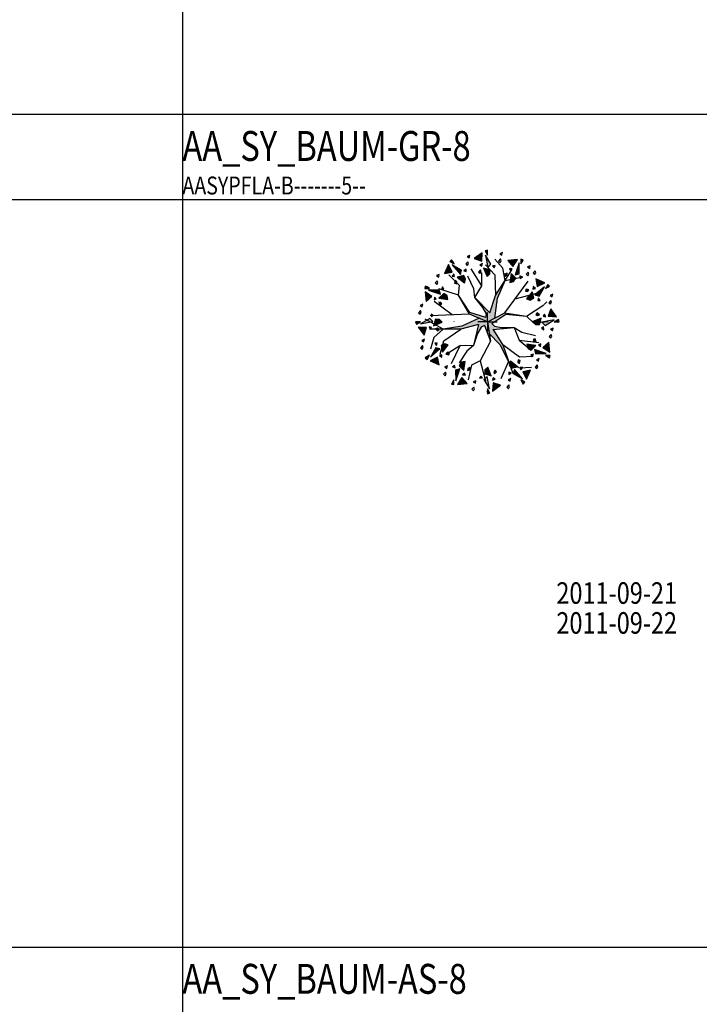
# Model space of a CAD drawing. Extents: x 2777 to 3641, y 2792 to 3099.
# Drawn here: x 2928 to 2933, y 3000 to 3008 of the extents above; entities that cross this region are included whole.
import ezdxf

# ---------------------------------------------------------------- set-up
doc = ezdxf.new("R2010")
doc.units = 0
doc.header["$LTSCALE"] = 0.03
doc.linetypes.add('STRICHPUNKT', pattern=[1, 0.5, -0.25, 0, -0.25])
for name, color, linetype in [('--ALADATT--------5--', 2, 'Continuous'), ('AASYPFLA-B-------5--', 8, 'Continuous'), ('AASYPFLAT--------5--', 8, 'Continuous'), ('ARALACHS-L-------5--', 7, 'STRICHPUNKT'), ('ARBEH025T--------5--', 2, 'Continuous')]:
    doc.layers.add(name, color=color, linetype=linetype)
doc.layers.add('AASYINFOT--------5--', color=1, linetype='Continuous', plot=False)
doc.layers.add('AASYPFLAH--------5--', color=7, linetype='Continuous', true_color=0xb2e4a5)
doc.styles.add('BE_OENORM', font='isocp2.shx')

# ---------------------------------------------------------------- blocks, each defined once
blk = doc.blocks.new('AA_SY_BAUM-GR-8')
at = {"layer": 'AASYPFLAH--------5--', "linetype": 'Continuous'}
for points in [[(-0.0431, 0.5778), (-0.0477, 0.5083), (-0.1101, 0.5294)], [(-0.0194, 0.5944), (0, 0.6), (0.0013, 0.5835), (0.0004, 0.5592)], [(-0.314, 0.5051), (-0.3, 0.5196), (-0.2906, 0.506), (-0.2793, 0.4844)], [(-0.0164, 0.5591), (0.0289, 0.4814), (0.0033, 0.4561)], [(0.2516, 0.5219), (0.2129, 0.464), (0.1693, 0.5136)], [(0.2804, 0.5245), (0.3, 0.5196), (0.2929, 0.5047), (0.2799, 0.4841)], [(-0.3262, 0.4788), (-0.2954, 0.4164), (-0.3601, 0.4034)], [(-0.2937, 0.476), (-0.2156, 0.4314), (-0.2252, 0.3967)], [(-0.1789, 0.4408), (-0.1778, 0.42), (-0.198, 0.4267)], [(-0.0591, 0.435), (-0.0533, 0.4183), (-0.0633, 0.4037), (-0.0759, 0.4165)], [(-0.0418, 0.4879), (-0.047, 0.4664), (-0.0641, 0.4781)], [(-0.0315, 0.4504), (0.0222, 0.4353), (0.0209, 0.402), (-0.0028, 0.3797)], [(0.0655, 0.4712), (0.056, 0.4526), (0.0418, 0.4685)], [(0.2077, 0.4434), (0.1925, 0.4275), (0.1835, 0.4461)], [(0.2654, 0.4924), (0.2658, 0.4024), (0.2309, 0.3934)], [(-0.2233, -0.0594), (-0.3711, -0.0602), (-0.2129, -0.0362), (-0.075, 0.0326), (-0.15, 0.0652), (-0.2418, 0.2241), (-0.1465, 0.0794), (-0.0124, 0.037), (-0.0106, 0.0529), (-0.0088, 0.0688), (-0.0371, 0.1217), (-0.1042, 0.2029), (0.0205, 0.0755), (0.0688, 0.2206), (0.147, 0.346), (0.0829, 0.1994), (0.0606, 0.0317), (0.145, 0.0758), (0.3263, 0.0475), (0.1538, 0.0642), (0.0366, -0.0136), (0.0591, -0.0363), (0.118, -0.0476), (0.2233, -0.0464), (0.0459, -0.0633), (0.1284, -0.1921), (0.177, -0.3317), (0.1031, -0.1898), (0.0149, -0.0968), (0.0248, -0.1617), (-0.0247, -0.0302), (-0.0535, -0.0442), (-0.0832, -0.0963), (-0.1161, -0.1963), (-0.0748, -0.023)], [(-0.2802, 0.4016), (-0.274, 0.3804), (-0.2946, 0.3819)], [(-0.2687, 0.3472), (-0.2554, 0.3356), (-0.2566, 0.318), (-0.274, 0.3228)], [(-0.2525, 0.3743), (-0.1984, 0.388), (-0.1829, 0.3586), (-0.1922, 0.3274)], [(0.1663, 0.4063), (0.1629, 0.3889), (0.1471, 0.3812), (0.1426, 0.3987)], [(0.1979, 0.4058), (0.2368, 0.3658), (0.2191, 0.3377), (0.1874, 0.3302)], [(0.2923, 0.3753), (0.2748, 0.364), (0.2705, 0.3848)], [(0.4788, 0.3262), (0.4164, 0.2954), (0.4034, 0.3601)], [(-0.5245, 0.2804), (-0.5196, 0.3), (-0.5047, 0.2929), (-0.4841, 0.2799)], [(-0.5219, 0.2516), (-0.464, 0.2129), (-0.5136, 0.1693)], [(-0.4924, 0.2654), (-0.4024, 0.2658), (-0.3934, 0.2309)], [(-0.3753, 0.2923), (-0.364, 0.2748), (-0.3848, 0.2705)], [(0.3472, 0.2687), (0.3356, 0.2554), (0.318, 0.2566), (0.3228, 0.274)], [(0.3743, 0.2525), (0.388, 0.1984), (0.3586, 0.1829), (0.3274, 0.1922)], [(0.4016, 0.2802), (0.3804, 0.274), (0.3819, 0.2946)], [(0.476, 0.2937), (0.4314, 0.2156), (0.3967, 0.2252)], [(0.5051, 0.314), (0.5196, 0.3), (0.506, 0.2906), (0.4844, 0.2793)], [(-0.4434, 0.2077), (-0.4275, 0.1925), (-0.4461, 0.1835)], [(-0.4063, 0.1663), (-0.3889, 0.1629), (-0.3812, 0.1471), (-0.3987, 0.1426)], [(-0.4058, 0.1979), (-0.3658, 0.2368), (-0.3377, 0.2191), (-0.3302, 0.1874)], [(0.4408, 0.1789), (0.42, 0.1778), (0.4267, 0.198)], [(0.5778, 0.0431), (0.5083, 0.0477), (0.5294, 0.1101)], [(-0.5944, -0.0194), (-0.6, 0), (-0.5835, 0.0013), (-0.5592, 0.0004)], [(-0.5591, -0.0164), (-0.4814, 0.0289), (-0.4561, 0.0033)], [(-0.4712, 0.0655), (-0.4526, 0.056), (-0.4685, 0.0418)], [(-0.4504, -0.0315), (-0.4353, 0.0222), (-0.402, 0.0209), (-0.3797, -0.0028)], [(0.4504, 0.0315), (0.4353, -0.0222), (0.402, -0.0209), (0.3797, 0.0028)], [(0.435, 0.0591), (0.4183, 0.0533), (0.4037, 0.0633), (0.4165, 0.0759)], [(0.5591, 0.0164), (0.4814, -0.0289), (0.4561, -0.0033)], [(0.4879, 0.0418), (0.4664, 0.047), (0.4781, 0.0641)], [(0.5944, 0.0194), (0.6, 0), (0.5835, -0.0013), (0.5592, -0.0004)], [(-0.5778, -0.0431), (-0.5083, -0.0477), (-0.5294, -0.1101)], [(-0.4879, -0.0418), (-0.4664, -0.047), (-0.4781, -0.0641)], [(-0.435, -0.0591), (-0.4183, -0.0533), (-0.4037, -0.0633), (-0.4165, -0.0759)], [(0.4712, -0.0655), (0.4526, -0.056), (0.4685, -0.0418)], [(-0.5478, -0.1551), (-0.5255, -0.1453), (-0.5307, -0.1667)], [(0.4063, -0.1663), (0.3889, -0.1629), (0.3812, -0.1471), (0.3987, -0.1426)], [(-0.5595, -0.2166), (-0.5427, -0.1982), (-0.537, -0.2149), (-0.5469, -0.2295)], [(-0.476, -0.2937), (-0.4314, -0.2156), (-0.3967, -0.2252)], [(-0.4408, -0.1789), (-0.42, -0.1778), (-0.4267, -0.198)], [(-0.3743, -0.2525), (-0.388, -0.1984), (-0.3586, -0.1829), (-0.3274, -0.1922)], [(0.4058, -0.1979), (0.3658, -0.2368), (0.3377, -0.2191), (0.3302, -0.1874)], [(0.4924, -0.2654), (0.4024, -0.2658), (0.3934, -0.2309)], [(0.4434, -0.2077), (0.4275, -0.1925), (0.4461, -0.1835)], [(0.5219, -0.2516), (0.464, -0.2129), (0.5136, -0.1693)], [(-0.5051, -0.314), (-0.5196, -0.3), (-0.506, -0.2906), (-0.4844, -0.2793)], [(-0.4788, -0.3262), (-0.4164, -0.2954), (-0.4034, -0.3601)], [(-0.4016, -0.2802), (-0.3804, -0.274), (-0.3819, -0.2946)], [(-0.3472, -0.2687), (-0.3356, -0.2554), (-0.318, -0.2566), (-0.3228, -0.274)], [(0.2525, -0.3743), (0.1984, -0.388), (0.1829, -0.3586), (0.1922, -0.3274)], [(0.2687, -0.3472), (0.2554, -0.3356), (0.2566, -0.318), (0.274, -0.3228)], [(0.3753, -0.2923), (0.364, -0.2748), (0.3848, -0.2705)], [(0.5245, -0.2804), (0.5196, -0.3), (0.5047, -0.2929), (0.4841, -0.2799)], [(-0.2923, -0.3753), (-0.2748, -0.364), (-0.2705, -0.3848)], [(-0.2654, -0.4924), (-0.2658, -0.4024), (-0.2309, -0.3934)], [(-0.1979, -0.4058), (-0.2368, -0.3658), (-0.2191, -0.3377), (-0.1874, -0.3302)], [(-0.1663, -0.4063), (-0.1629, -0.3889), (-0.1471, -0.3812), (-0.1426, -0.3987)], [(0.0315, -0.4504), (-0.0222, -0.4353), (-0.0209, -0.402), (0.0028, -0.3797)], [(0.0591, -0.435), (0.0533, -0.4183), (0.0633, -0.4037), (0.0759, -0.4165)], [(0.2937, -0.476), (0.2156, -0.4314), (0.2252, -0.3967)], [(0.2802, -0.4016), (0.274, -0.3804), (0.2946, -0.3819)], [(0.3262, -0.4788), (0.2954, -0.4164), (0.3601, -0.4034)], [(-0.2804, -0.5245), (-0.3, -0.5196), (-0.2929, -0.5047), (-0.2799, -0.4841)], [(-0.2516, -0.5219), (-0.2129, -0.464), (-0.1693, -0.5136)], [(-0.2077, -0.4434), (-0.1925, -0.4275), (-0.1835, -0.4461)], [(-0.0655, -0.4712), (-0.056, -0.4526), (-0.0418, -0.4685)], [(0.0164, -0.5591), (-0.0289, -0.4814), (-0.0033, -0.4561)], [(0.0418, -0.4879), (0.047, -0.4664), (0.0641, -0.4781)], [(0.1789, -0.4408), (0.1778, -0.42), (0.198, -0.4267)], [(0.314, -0.5051), (0.3, -0.5196), (0.2906, -0.506), (0.2793, -0.4844)], [(0.0194, -0.5944), (0, -0.6), (-0.0013, -0.5835), (-0.0004, -0.5592)], [(0.0431, -0.5778), (0.0477, -0.5083), (0.1101, -0.5294)]]:
    blk.add_hatch(color=256, dxfattribs=at).paths.add_polyline_path(points, flags=0)
at = {"linetype": 'Continuous'}
for p, q in [((-0.0431, 0.5778), (-0.1101, 0.5294)), ((-0.0431, 0.5778), (-0.1101, 0.5294)), ((-0.0477, 0.5083), (-0.0431, 0.5778)), ((-0.0477, 0.5083), (-0.0431, 0.5778)), ((0, 0.6), (-0.0194, 0.5944)), ((0, 0.6), (-0.0194, 0.5944)), ((-0.0194, 0.5944), (0.0004, 0.5592)), ((-0.0194, 0.5944), (0.0004, 0.5592)), ((0.0013, 0.5835), (0, 0.6)), ((0.0013, 0.5835), (0, 0.6)), ((0.0004, 0.5592), (0.0013, 0.5835)), ((0.0004, 0.5592), (0.0013, 0.5835)), ((0.1269, 0.579), (0.1046, 0.5692)), ((0.1217, 0.5576), (0.1269, 0.579)), ((-0.3, 0.5196), (-0.314, 0.5051)), ((-0.314, 0.5051), (-0.2793, 0.4844)), ((-0.2906, 0.506), (-0.3, 0.5196)), ((-0.2793, 0.4844), (-0.2906, 0.506)), ((-0.1651, 0.503), (-0.1819, 0.4845)), ((-0.1479, 0.5559), (-0.1702, 0.5461)), ((-0.1702, 0.5461), (-0.1531, 0.5344)), ((-0.1594, 0.4863), (-0.1651, 0.503)), ((-0.1531, 0.5344), (-0.1479, 0.5559)), ((-0.1101, 0.5294), (-0.0477, 0.5083)), ((-0.1101, 0.5294), (-0.0477, 0.5083)), ((-0.0164, 0.5591), (0.0033, 0.4561)), ((0.0289, 0.4814), (-0.0164, 0.5591)), ((-0.0164, 0.5591), (0.0033, 0.4561)), ((0.0289, 0.4814), (-0.0164, 0.5591)), ((0.1288, 0.45), (0.0618, 0.5241)), ((0.1097, 0.5261), (0.0929, 0.5077)), ((0.0929, 0.5077), (0.1055, 0.4948)), ((0.1046, 0.5692), (0.1217, 0.5576)), ((0.1055, 0.4948), (0.1154, 0.5094)), ((0.1154, 0.5094), (0.1097, 0.5261)), ((0.2516, 0.5219), (0.1693, 0.5136)), ((0.1693, 0.5136), (0.2129, 0.464)), ((0.2129, 0.464), (0.2516, 0.5219)), ((0.2804, 0.5245), (0.2799, 0.4841)), ((0.2799, 0.4841), (0.2929, 0.5047)), ((0.3, 0.5196), (0.2804, 0.5245)), ((0.2929, 0.5047), (0.3, 0.5196)), ((-0.3262, 0.4788), (-0.3601, 0.4034)), ((-0.3601, 0.4034), (-0.2954, 0.4164)), ((-0.2954, 0.4164), (-0.3262, 0.4788)), ((-0.2937, 0.476), (-0.2252, 0.3967)), ((-0.2156, 0.4314), (-0.2937, 0.476)), ((-0.2252, 0.3967), (-0.2156, 0.4314)), ((-0.1789, 0.4408), (-0.198, 0.4267)), ((-0.198, 0.4267), (-0.1778, 0.42)), ((-0.1819, 0.4845), (-0.1693, 0.4717)), ((-0.1778, 0.42), (-0.1789, 0.4408)), ((-0.1693, 0.4717), (-0.1594, 0.4863)), ((-0.0477, 0.3018), (-0.1359, 0.443)), ((-0.0591, 0.435), (-0.0759, 0.4165)), ((-0.0591, 0.435), (-0.0759, 0.4165)), ((-0.0759, 0.4165), (-0.0633, 0.4037)), ((-0.0759, 0.4165), (-0.0633, 0.4037)), ((-0.0418, 0.4879), (-0.0641, 0.4781)), ((-0.0418, 0.4879), (-0.0641, 0.4781)), ((-0.0641, 0.4781), (-0.047, 0.4664)), ((-0.0641, 0.4781), (-0.047, 0.4664)), ((-0.0633, 0.4037), (-0.0533, 0.4183)), ((-0.0633, 0.4037), (-0.0533, 0.4183)), ((-0.0533, 0.4183), (-0.0591, 0.435)), ((-0.0533, 0.4183), (-0.0591, 0.435)), ((-0.047, 0.4664), (-0.0418, 0.4879)), ((-0.047, 0.4664), (-0.0418, 0.4879)), ((-0.0315, 0.4504), (-0.0028, 0.3797)), ((0.0222, 0.4353), (-0.0315, 0.4504)), ((-0.0315, 0.4504), (-0.0028, 0.3797)), ((0.0222, 0.4353), (-0.0315, 0.4504)), ((-0.0159, 0.4783), (0.0618, 0.3935)), ((0.0033, 0.4561), (0.0289, 0.4814)), ((0.0033, 0.4561), (0.0289, 0.4814)), ((0.0209, 0.402), (0.0222, 0.4353)), ((0.0209, 0.402), (0.0222, 0.4353)), ((0.0655, 0.4712), (0.0418, 0.4685)), ((0.0655, 0.4712), (0.0418, 0.4685)), ((0.0418, 0.4685), (0.0537, 0.4698)), ((0.0418, 0.4685), (0.056, 0.4526)), ((0.0418, 0.4685), (0.056, 0.4526)), ((0.056, 0.4526), (0.0655, 0.4712)), ((0.056, 0.4526), (0.0655, 0.4712)), ((0.0688, 0.2206), (0.203, 0.4359)), ((0.147, 0.346), (0.1288, 0.45)), ((0.1835, 0.4461), (0.1925, 0.4275)), ((0.2077, 0.4434), (0.1835, 0.4461)), ((0.1925, 0.4275), (0.2077, 0.4434)), ((0.2654, 0.4924), (0.2309, 0.3934)), ((0.2658, 0.4024), (0.2654, 0.4924)), ((0.3411, 0.4162), (0.3243, 0.3978)), ((0.3583, 0.4691), (0.336, 0.4593)), ((0.336, 0.4593), (0.3531, 0.4477)), ((0.3468, 0.3995), (0.3411, 0.4162)), ((0.3531, 0.4477), (0.3583, 0.4691)), ((0.399, 0.4278), (0.3821, 0.4093)), ((0.4047, 0.4111), (0.399, 0.4278)), ((-0.4197, 0.3439), (-0.4365, 0.3254)), ((-0.4024, 0.3968), (-0.4247, 0.387)), ((-0.4247, 0.387), (-0.4076, 0.3753)), ((-0.4139, 0.3272), (-0.4197, 0.3439)), ((-0.4076, 0.3753), (-0.4024, 0.3968)), ((-0.2348, 0.3053), (-0.323, 0.3935)), ((-0.2802, 0.4016), (-0.2946, 0.3819)), ((-0.2946, 0.3819), (-0.274, 0.3804)), ((-0.274, 0.3804), (-0.2802, 0.4016)), ((-0.2687, 0.3472), (-0.274, 0.3228)), ((-0.2554, 0.3356), (-0.2687, 0.3472)), ((-0.2566, 0.318), (-0.2554, 0.3356)), ((-0.1984, 0.388), (-0.2525, 0.3743)), ((-0.2525, 0.3743), (-0.1922, 0.3274)), ((-0.1829, 0.3586), (-0.1984, 0.388)), ((-0.1922, 0.3274), (-0.1829, 0.3586)), ((-0.1147, 0.277), (-0.1642, 0.3829)), ((-0.0477, 0.3018), (-0.0477, 0.4112)), ((-0.0028, 0.3797), (0.0209, 0.402)), ((-0.0028, 0.3797), (0.0209, 0.402)), ((0.0618, 0.3935), (0.0688, 0.2206)), ((0.0829, 0.1994), (0.147, 0.346)), ((0.1663, 0.4063), (0.1426, 0.3987)), ((0.1426, 0.3987), (0.1471, 0.3812)), ((0.145, 0.0758), (0.3402, 0.3401)), ((0.147, 0.346), (0.295, 0.3772)), ((0.1471, 0.3812), (0.1629, 0.3889)), ((0.1629, 0.3889), (0.1663, 0.4063)), ((0.1979, 0.4058), (0.1874, 0.3302)), ((0.1874, 0.3302), (0.2191, 0.3377)), ((0.2368, 0.3658), (0.1979, 0.4058)), ((0.2191, 0.3377), (0.2368, 0.3658)), ((0.2309, 0.3934), (0.2658, 0.4024)), ((0.2923, 0.3753), (0.2705, 0.3848)), ((0.2705, 0.3848), (0.2748, 0.364)), ((0.2748, 0.364), (0.2923, 0.3753)), ((0.3243, 0.3978), (0.3369, 0.3849)), ((0.3369, 0.3849), (0.3468, 0.3995)), ((0.3821, 0.4093), (0.3948, 0.3965)), ((0.3948, 0.3965), (0.4047, 0.4111)), ((0.4788, 0.3262), (0.4034, 0.3601)), ((0.4034, 0.3601), (0.4164, 0.2954)), ((-0.5196, 0.3), (-0.5245, 0.2804)), ((-0.5245, 0.2804), (-0.4841, 0.2799)), ((-0.5219, 0.2516), (-0.5136, 0.1693)), ((-0.464, 0.2129), (-0.5219, 0.2516)), ((-0.5047, 0.2929), (-0.5196, 0.3)), ((-0.4841, 0.2799), (-0.5047, 0.2929)), ((-0.4024, 0.2658), (-0.4924, 0.2654)), ((-0.4924, 0.2654), (-0.3934, 0.2309)), ((-0.4365, 0.3254), (-0.4239, 0.3126)), ((-0.4239, 0.3126), (-0.4139, 0.3272)), ((-0.2418, 0.2241), (-0.4077, 0.277)), ((-0.3934, 0.2309), (-0.4024, 0.2658)), ((-0.3753, 0.2923), (-0.3848, 0.2705)), ((-0.3848, 0.2705), (-0.364, 0.2748)), ((-0.364, 0.2748), (-0.3753, 0.2923)), ((-0.274, 0.3228), (-0.2566, 0.318)), ((-0.2418, 0.2241), (-0.2348, 0.3053)), ((-0.1042, 0.2029), (-0.1147, 0.277)), ((-0.1042, 0.2029), (-0.0477, 0.3018)), ((0.3228, 0.274), (0.318, 0.2566)), ((0.318, 0.2566), (0.3356, 0.2554)), ((0.3472, 0.2687), (0.3228, 0.274)), ((0.3743, 0.2525), (0.3274, 0.1922)), ((0.3356, 0.2554), (0.3472, 0.2687)), ((0.388, 0.1984), (0.3743, 0.2525)), ((0.3819, 0.2946), (0.3804, 0.274)), ((0.3804, 0.274), (0.4016, 0.2802)), ((0.4016, 0.2802), (0.3819, 0.2946)), ((0.476, 0.2937), (0.3967, 0.2252)), ((0.4343, 0.253), (0.412, 0.2432)), ((0.4164, 0.2954), (0.4788, 0.3262)), ((0.4314, 0.2156), (0.476, 0.2937)), ((0.5051, 0.314), (0.4844, 0.2793)), ((0.4844, 0.2793), (0.506, 0.2906)), ((0.5196, 0.3), (0.5051, 0.314)), ((0.506, 0.2906), (0.5196, 0.3)), ((-0.5136, 0.1693), (-0.464, 0.2129)), ((-0.2947, 0.059), (-0.4466, 0.1711)), ((-0.4434, 0.2077), (-0.4461, 0.1835)), ((-0.4461, 0.1835), (-0.4275, 0.1925)), ((-0.4275, 0.1925), (-0.4434, 0.2077)), ((-0.4063, 0.1663), (-0.3987, 0.1426)), ((-0.3889, 0.1629), (-0.4063, 0.1663)), ((-0.3658, 0.2368), (-0.4058, 0.1979)), ((-0.4058, 0.1979), (-0.3302, 0.1874)), ((-0.3377, 0.2191), (-0.3658, 0.2368)), ((-0.3302, 0.1874), (-0.3377, 0.2191)), ((-0.1465, 0.0794), (-0.2418, 0.2241)), ((-0.15, 0.0652), (-0.2418, 0.2241)), ((-0.0371, 0.1217), (-0.1042, 0.2029)), ((0.0205, 0.0755), (-0.1042, 0.2029)), ((0.0205, 0.0755), (0.0688, 0.2206)), ((0.0606, 0.0317), (0.0829, 0.1994)), ((0.231, 0.1922), (0.4136, 0.24)), ((0.3274, 0.1922), (0.3586, 0.1829)), ((0.3586, 0.1829), (0.388, 0.1984)), ((0.3967, 0.2252), (0.4314, 0.2156)), ((0.4267, 0.198), (0.42, 0.1778)), ((0.42, 0.1778), (0.4408, 0.1789)), ((0.4408, 0.1789), (0.4267, 0.198)), ((0.4733, 0.1448), (0.497, 0.1671)), ((0.5291, 0.179), (0.5123, 0.1606)), ((0.5464, 0.2319), (0.5241, 0.2221)), ((0.5241, 0.2221), (0.5412, 0.2105)), ((0.5349, 0.1623), (0.5291, 0.179)), ((0.5412, 0.2105), (0.5464, 0.2319)), ((-0.5585, 0.0951), (-0.5753, 0.0767)), ((-0.5413, 0.148), (-0.5636, 0.1382)), ((-0.5636, 0.1382), (-0.5465, 0.1266)), ((-0.5528, 0.0784), (-0.5585, 0.0951)), ((-0.5465, 0.1266), (-0.5413, 0.148)), ((-0.3987, 0.1426), (-0.3812, 0.1471)), ((-0.3812, 0.1471), (-0.3889, 0.1629)), ((-0.0088, 0.0688), (-0.0371, 0.1217)), ((0.3263, 0.0475), (0.4717, 0.1433)), ((0.5294, 0.1101), (0.5083, 0.0477)), ((0.5123, 0.1606), (0.5249, 0.1477)), ((0.5249, 0.1477), (0.5349, 0.1623)), ((0.5778, 0.0431), (0.5294, 0.1101)), ((-0.5835, 0.0013), (-0.6, 0)), ((-0.6, 0), (-0.5944, -0.0194)), ((-0.5944, -0.0194), (-0.5592, 0.0004)), ((-0.5592, 0.0004), (-0.5835, 0.0013)), ((-0.5753, 0.0767), (-0.5627, 0.0638)), ((-0.5627, 0.0638), (-0.5528, 0.0784)), ((-0.4814, 0.0289), (-0.5591, -0.0164)), ((-0.5591, -0.0164), (-0.4561, 0.0033)), ((-0.3711, -0.0602), (-0.5214, 0.0234)), ((-0.4561, 0.0033), (-0.4814, 0.0289)), ((-0.15, 0.0652), (-0.4783, 0.0511)), ((-0.4712, 0.0655), (-0.4685, 0.0418)), ((-0.4526, 0.056), (-0.4712, 0.0655)), ((-0.4685, 0.0418), (-0.4526, 0.056)), ((-0.4353, 0.0222), (-0.4504, -0.0315)), ((-0.402, 0.0209), (-0.4353, 0.0222)), ((-0.3797, -0.0028), (-0.402, 0.0209)), ((-0.2776, 0.0035), (-0.2792, 0.005)), ((-0.0688, 0.0299), (-0.2129, -0.0362)), ((0, 0), (-0.15, 0.0652)), ((-0.0124, 0.037), (-0.1465, 0.0794)), ((0, 0), (-0.08, 0)), ((-0.0124, 0.037), (-0.0088, 0.0688)), ((0, 0), (0, 0.08)), ((0, 0), (0.145, 0.0758)), ((0, 0), (0.08, 0)), ((0, 0), (0, -0.08)), ((0, 0), (0.0248, -0.1617)), ((0.0366, -0.0136), (0.1538, 0.0642)), ((0.145, 0.0758), (0.3263, 0.0475)), ((0.1538, 0.0642), (0.3263, 0.0475)), ((0.3263, 0.0475), (0.385, -0.009)), ((0.4504, 0.0315), (0.3797, 0.0028)), ((0.3797, 0.0028), (0.402, -0.0209)), ((0.385, -0.009), (0.5091, 0.0042)), ((0.4165, 0.0759), (0.4037, 0.0633)), ((0.4037, 0.0633), (0.4183, 0.0533)), ((0.435, 0.0591), (0.4165, 0.0759)), ((0.4183, 0.0533), (0.435, 0.0591)), ((0.4353, -0.0222), (0.4504, 0.0315)), ((0.5591, 0.0164), (0.4561, -0.0033)), ((0.4781, 0.0641), (0.4664, 0.047)), ((0.4664, 0.047), (0.4879, 0.0418)), ((0.4879, 0.0418), (0.4781, 0.0641)), ((0.4814, -0.0289), (0.5591, 0.0164)), ((0.5083, 0.0477), (0.5778, 0.0431)), ((0.5944, 0.0194), (0.5592, -0.0004)), ((0.5835, -0.0013), (0.6, 0)), ((0.6, 0), (0.5944, 0.0194)), ((-0.5778, -0.0431), (-0.5294, -0.1101)), ((-0.5083, -0.0477), (-0.5778, -0.0431)), ((-0.5294, -0.1101), (-0.5083, -0.0477)), ((-0.4664, -0.047), (-0.4879, -0.0418)), ((-0.4879, -0.0418), (-0.4781, -0.0641)), ((-0.4781, -0.0641), (-0.4664, -0.047)), ((-0.2233, -0.0594), (-0.477, -0.0608)), ((-0.4504, -0.0315), (-0.3797, -0.0028)), ((-0.3711, -0.0602), (-0.4494, -0.131)), ((-0.4183, -0.0533), (-0.435, -0.0591)), ((-0.435, -0.0591), (-0.4165, -0.0759)), ((-0.4037, -0.0633), (-0.4183, -0.0533)), ((-0.4165, -0.0759), (-0.4037, -0.0633)), ((-0.2129, -0.0362), (-0.3711, -0.0602)), ((-0.3658, -0.1576), (-0.2233, -0.0594)), ((-0.0748, -0.023), (-0.2233, -0.0594)), ((-0.0748, -0.023), (-0.1161, -0.1963)), ((-0.0535, -0.0442), (-0.0832, -0.0963)), ((-0.0247, -0.0302), (-0.0535, -0.0442)), ((-0.0247, -0.0302), (0.0248, -0.1617)), ((0.0366, -0.0136), (0.0591, -0.0363)), ((0.0451, -0.062), (0.1354, -0.203)), ((0.0459, -0.0633), (0.2233, -0.0464)), ((0.0591, -0.0363), (0.118, -0.0476)), ((0.118, -0.0476), (0.2233, -0.0464)), ((0.2233, -0.0464), (0.2877, -0.0847)), ((0.2233, -0.0464), (0.2648, -0.1524)), ((0.402, -0.0209), (0.4353, -0.0222)), ((0.4685, -0.0418), (0.4526, -0.056)), ((0.4526, -0.056), (0.4712, -0.0655)), ((0.4561, -0.0033), (0.4814, -0.0289)), ((0.4712, -0.0655), (0.4685, -0.0418)), ((0.5493, -0.0516), (0.527, -0.0614)), ((0.527, -0.0614), (0.544, -0.073)), ((0.544, -0.073), (0.5493, -0.0516)), ((0.5592, -0.0004), (0.5835, -0.0013)), ((-0.5255, -0.1453), (-0.5478, -0.1551)), ((-0.5478, -0.1551), (-0.5307, -0.1667)), ((-0.5307, -0.1667), (-0.5255, -0.1453)), ((-0.4494, -0.131), (-0.4763, -0.2273)), ((-0.3961, -0.2685), (-0.3658, -0.1576)), ((-0.0832, -0.0963), (-0.1161, -0.1963)), ((0.0248, -0.1617), (-0.0606, -0.3241)), ((0.0149, -0.0968), (0.1031, -0.1898)), ((0.2648, -0.1524), (0.4301, -0.1724)), ((0.2648, -0.1524), (0.3499, -0.2211)), ((0.2877, -0.0847), (0.4011, -0.1127)), ((0.3987, -0.1426), (0.3812, -0.1471)), ((0.3812, -0.1471), (0.3889, -0.1629)), ((0.3889, -0.1629), (0.4063, -0.1663)), ((0.4063, -0.1663), (0.3987, -0.1426)), ((0.532, -0.1045), (0.5152, -0.1229)), ((0.5152, -0.1229), (0.5278, -0.1358)), ((0.5278, -0.1358), (0.5377, -0.1212)), ((0.5377, -0.1212), (0.532, -0.1045)), ((-0.5427, -0.1982), (-0.5595, -0.2166)), ((-0.5595, -0.2166), (-0.5469, -0.2295)), ((-0.5469, -0.2295), (-0.537, -0.2149)), ((-0.537, -0.2149), (-0.5427, -0.1982)), ((-0.4314, -0.2156), (-0.476, -0.2937)), ((-0.476, -0.2937), (-0.3967, -0.2252)), ((-0.42, -0.1778), (-0.4408, -0.1789)), ((-0.4408, -0.1789), (-0.4267, -0.198)), ((-0.3967, -0.2252), (-0.4314, -0.2156)), ((-0.4267, -0.198), (-0.42, -0.1778)), ((-0.3586, -0.1829), (-0.388, -0.1984)), ((-0.388, -0.1984), (-0.3743, -0.2525)), ((-0.3743, -0.2525), (-0.3274, -0.1922)), ((-0.3274, -0.1922), (-0.3586, -0.1829)), ((-0.2298, -0.2013), (-0.3224, -0.2596)), ((-0.2298, -0.2013), (-0.3022, -0.3512)), ((-0.1732, -0.2448), (-0.2364, -0.3431)), ((-0.1161, -0.1963), (-0.2298, -0.2013)), ((-0.1161, -0.1963), (-0.1732, -0.2448)), ((0.1031, -0.1898), (0.177, -0.3317)), ((0.2675, -0.2952), (0.1284, -0.1921)), ((0.1284, -0.1921), (0.2118, -0.4317)), ((0.4058, -0.1979), (0.3302, -0.1874)), ((0.3302, -0.1874), (0.3377, -0.2191)), ((0.3377, -0.2191), (0.3658, -0.2368)), ((0.3658, -0.2368), (0.4058, -0.1979)), ((0.4924, -0.2654), (0.3934, -0.2309)), ((0.3934, -0.2309), (0.4024, -0.2658)), ((0.4461, -0.1835), (0.4275, -0.1925)), ((0.4275, -0.1925), (0.4434, -0.2077)), ((0.4434, -0.2077), (0.4461, -0.1835)), ((0.5136, -0.1693), (0.464, -0.2129)), ((0.464, -0.2129), (0.5219, -0.2516)), ((0.5219, -0.2516), (0.5136, -0.1693)), ((-0.506, -0.2906), (-0.5196, -0.3)), ((-0.5196, -0.3), (-0.5051, -0.314)), ((-0.4844, -0.2793), (-0.506, -0.2906)), ((-0.5051, -0.314), (-0.4844, -0.2793)), ((-0.4164, -0.2954), (-0.4788, -0.3262)), ((-0.4788, -0.3262), (-0.4034, -0.3601)), ((-0.4034, -0.3601), (-0.4164, -0.2954)), ((-0.3804, -0.274), (-0.4016, -0.2802)), ((-0.4016, -0.2802), (-0.3819, -0.2946)), ((-0.3819, -0.2946), (-0.3804, -0.274)), ((-0.3356, -0.2554), (-0.3472, -0.2687)), ((-0.3472, -0.2687), (-0.3228, -0.274)), ((-0.318, -0.2566), (-0.3356, -0.2554)), ((-0.3228, -0.274), (-0.318, -0.2566)), ((-0.0606, -0.3241), (-0.133, -0.3614)), ((-0.0606, -0.3241), (-0.0169, -0.4927)), ((0.1922, -0.3274), (0.1829, -0.3586)), ((0.2525, -0.3743), (0.1922, -0.3274)), ((0.2566, -0.318), (0.2554, -0.3356)), ((0.274, -0.3228), (0.2566, -0.318)), ((0.3822, -0.288), (0.2675, -0.2952)), ((0.2687, -0.3472), (0.274, -0.3228)), ((0.3848, -0.2705), (0.364, -0.2748)), ((0.364, -0.2748), (0.3753, -0.2923)), ((0.3753, -0.2923), (0.3848, -0.2705)), ((0.4024, -0.2658), (0.4924, -0.2654)), ((0.4335, -0.3061), (0.4113, -0.316)), ((0.4113, -0.316), (0.4283, -0.3276)), ((0.4283, -0.3276), (0.4335, -0.3061)), ((0.5245, -0.2804), (0.4841, -0.2799)), ((0.4841, -0.2799), (0.5047, -0.2929)), ((0.5047, -0.2929), (0.5196, -0.3)), ((0.5196, -0.3), (0.5245, -0.2804)), ((-0.333, -0.3669), (-0.3553, -0.3767)), ((-0.3553, -0.3767), (-0.3382, -0.3883)), ((-0.3382, -0.3883), (-0.333, -0.3669)), ((-0.2748, -0.364), (-0.2923, -0.3753)), ((-0.2923, -0.3753), (-0.2705, -0.3848)), ((-0.2705, -0.3848), (-0.2748, -0.364)), ((-0.2309, -0.3934), (-0.2658, -0.4024)), ((-0.2658, -0.4024), (-0.2654, -0.4924)), ((-0.2654, -0.4924), (-0.2309, -0.3934)), ((-0.2191, -0.3377), (-0.2368, -0.3658)), ((-0.2368, -0.3658), (-0.1979, -0.4058)), ((-0.1874, -0.3302), (-0.2191, -0.3377)), ((-0.1979, -0.4058), (-0.1874, -0.3302)), ((-0.1629, -0.3889), (-0.1663, -0.4063)), ((-0.1663, -0.4063), (-0.1426, -0.3987)), ((-0.1471, -0.3812), (-0.1629, -0.3889)), ((-0.133, -0.3614), (-0.1606, -0.4831)), ((-0.1426, -0.3987), (-0.1471, -0.3812)), ((-0.0209, -0.402), (-0.0222, -0.4353)), ((0.0028, -0.3797), (-0.0209, -0.402)), ((0.0315, -0.4504), (0.0028, -0.3797)), ((0.0633, -0.4037), (0.0533, -0.4183)), ((0.0759, -0.4165), (0.0633, -0.4037)), ((0.177, -0.3317), (0.1113, -0.4766)), ((0.177, -0.3317), (0.2693, -0.3829)), ((0.1829, -0.3586), (0.1984, -0.388)), ((0.1984, -0.388), (0.2525, -0.3743)), ((0.2252, -0.3967), (0.2156, -0.4314)), ((0.2937, -0.476), (0.2252, -0.3967)), ((0.2554, -0.3356), (0.2687, -0.3472)), ((0.2693, -0.3829), (0.3691, -0.3772)), ((0.2946, -0.3819), (0.274, -0.3804)), ((0.274, -0.3804), (0.2802, -0.4016)), ((0.2802, -0.4016), (0.2946, -0.3819)), ((0.3601, -0.4034), (0.2954, -0.4164)), ((0.3262, -0.4788), (0.3601, -0.4034)), ((0.4163, -0.359), (0.3995, -0.3775)), ((0.3995, -0.3775), (0.4121, -0.3903)), ((0.4121, -0.3903), (0.422, -0.3757)), ((0.422, -0.3757), (0.4163, -0.359)), ((-0.3502, -0.4198), (-0.3671, -0.4382)), ((-0.3671, -0.4382), (-0.3544, -0.4511)), ((-0.3544, -0.4511), (-0.3445, -0.4365)), ((-0.3445, -0.4365), (-0.3502, -0.4198)), ((-0.2799, -0.4841), (-0.2929, -0.5047)), ((-0.2804, -0.5245), (-0.2799, -0.4841)), ((-0.2129, -0.464), (-0.2516, -0.5219)), ((-0.1693, -0.5136), (-0.2129, -0.464)), ((-0.1925, -0.4275), (-0.2077, -0.4434)), ((-0.2077, -0.4434), (-0.1835, -0.4461)), ((-0.1835, -0.4461), (-0.1925, -0.4275)), ((-0.0958, -0.4913), (-0.1181, -0.5011)), ((-0.101, -0.5127), (-0.0958, -0.4913)), ((-0.056, -0.4526), (-0.0655, -0.4712)), ((-0.0655, -0.4712), (-0.0418, -0.4685)), ((-0.0418, -0.4685), (-0.056, -0.4526)), ((-0.0033, -0.4561), (-0.0289, -0.4814)), ((-0.0289, -0.4814), (0.0164, -0.5591)), ((-0.0222, -0.4353), (0.0315, -0.4504)), ((0.0164, -0.5591), (-0.0033, -0.4561)), ((0.047, -0.4664), (0.0418, -0.4879)), ((0.0418, -0.4879), (0.0641, -0.4781)), ((0.0641, -0.4781), (0.047, -0.4664)), ((0.0533, -0.4183), (0.0591, -0.435)), ((0.0591, -0.435), (0.0759, -0.4165)), ((0.1963, -0.4739), (0.1741, -0.4837)), ((0.1741, -0.4837), (0.1911, -0.4954)), ((0.198, -0.4267), (0.1778, -0.42)), ((0.1778, -0.42), (0.1789, -0.4408)), ((0.1789, -0.4408), (0.198, -0.4267)), ((0.1911, -0.4954), (0.1963, -0.4739)), ((0.2156, -0.4314), (0.2937, -0.476)), ((0.314, -0.5051), (0.2793, -0.4844)), ((0.2793, -0.4844), (0.2906, -0.506)), ((0.2954, -0.4164), (0.3262, -0.4788)), ((-0.2929, -0.5047), (-0.3, -0.5196)), ((-0.3, -0.5196), (-0.2804, -0.5245)), ((-0.2516, -0.5219), (-0.1693, -0.5136)), ((-0.113, -0.5442), (-0.1299, -0.5626)), ((-0.1299, -0.5626), (-0.1172, -0.5754)), ((-0.1181, -0.5011), (-0.101, -0.5127)), ((-0.1172, -0.5754), (-0.1073, -0.5608)), ((-0.1073, -0.5608), (-0.113, -0.5442)), ((-0.0004, -0.5592), (-0.0013, -0.5835)), ((0.0194, -0.5944), (-0.0004, -0.5592)), ((0.0477, -0.5083), (0.0431, -0.5778)), ((0.0431, -0.5778), (0.1101, -0.5294)), ((0.1101, -0.5294), (0.0477, -0.5083)), ((0.1791, -0.5268), (0.1623, -0.5453)), ((0.1623, -0.5453), (0.1749, -0.5581)), ((0.1749, -0.5581), (0.1848, -0.5435)), ((0.1848, -0.5435), (0.1791, -0.5268)), ((0.2906, -0.506), (0.3, -0.5196)), ((0.3, -0.5196), (0.314, -0.5051)), ((-0.0013, -0.5835), (0, -0.6)), ((0, -0.6), (0.0194, -0.5944))]:
    blk.add_line(p, q, dxfattribs=at)
at = {"layer": '--ALADATT--------5--', "style": 'BE_OENORM', "width": 0.8}
for tag, p in [('DATUM_AUFNAHME', (0.5765, -2.3563)), ('DATUM_AENDERUNG', (0.5765, -2.6063))]:
    blk.add_attdef(tag, p, '', height=0.18, dxfattribs=at)
at = {"layer": 'AASYINFOT--------5--', "style": 'BE_OENORM', "width": 0.8}
for tag, p in [('DIM_HOEHE', (0.5765, -0.4163)), ('DIM_UMFANG', (0.5765, -0.6663)), ('ZUSATZINFORMATION_1', (0.5765, -0.9163)), ('ZUSATZINFORMATION_2', (0.5765, -1.1363)), ('BESCHREIBUNG', (0.5765, -1.3863)), ('VERWALTUNGSEINHEIT', (0.5765, -1.6363)), ('PFLANZENART', (0.5765, -1.8863)), ('ID', (0.5765, -2.1363))]:
    blk.add_attdef(tag, p, '', height=0.18, dxfattribs=at)
at = {"layer": 'AASYPFLAT--------5--', "style": 'BE_OENORM', "width": 0.8}
for tag, p in [('BEZEICHNUNG', (0.5765, 0.0837)), ('DIM_DURCHMESSER', (0.5765, -0.1663))]:
    blk.add_attdef(tag, p, '', height=0.18, dxfattribs=at)

msp = doc.modelspace()

# ---------------------------------------------------------------- linework, layer by layer
at = {"layer": 'ARALACHS-L-------5--', "linetype": 'Continuous'}
for points in [[(2928.9123, 3090.008), (2928.9123, 2979.7981)], [(2871.2472, 3007.6455), (3045.9123, 3007.6455)], [(2871.2472, 3006.9337), (3045.9123, 3006.9337)], [(2871.2472, 3000.6837), (3045.9123, 3000.6837)]]:
    msp.add_lwpolyline(points, dxfattribs=at)

# ---------------------------------------------------------------- block references
at = {"layer": 'AASYPFLA-B-------5--'}
ref = msp.add_blockref('AA_SY_BAUM-GR-8', (2931.4622, 3005.9103), dxfattribs=at)
ref.add_attrib('DATUM_AUFNAHME', '2011-09-21', (2932.0387, 3003.554), dxfattribs={"layer": '--ALADATT--------5--', "height": 0.18, "style": 'BE_OENORM', "width": 0.8})
ref.add_attrib('DATUM_AENDERUNG', '2011-09-22', (2932.0387, 3003.304), dxfattribs={"layer": '--ALADATT--------5--', "height": 0.18, "style": 'BE_OENORM', "width": 0.8})

# ---------------------------------------------------------------- texts
at = {"layer": 'AASYPFLA-B-------5--', "style": 'BE_OENORM', "width": 0.8}
msp.add_text('AASYPFLA-B-------5--', height=0.15, dxfattribs=at).set_placement((2928.9123, 3006.9753))
at = {"layer": 'ARBEH025T--------5--', "style": 'BE_OENORM', "width": 0.8}
for s, p in [('AA_SY_BAUM-GR-8', (2928.9123, 3007.2559)), ('AA_SY_BAUM-AS-8', (2928.9123, 3000.294))]:
    msp.add_text(s, height=0.25, dxfattribs=at).set_placement(p)

doc.saveas('drawing.dxf')
